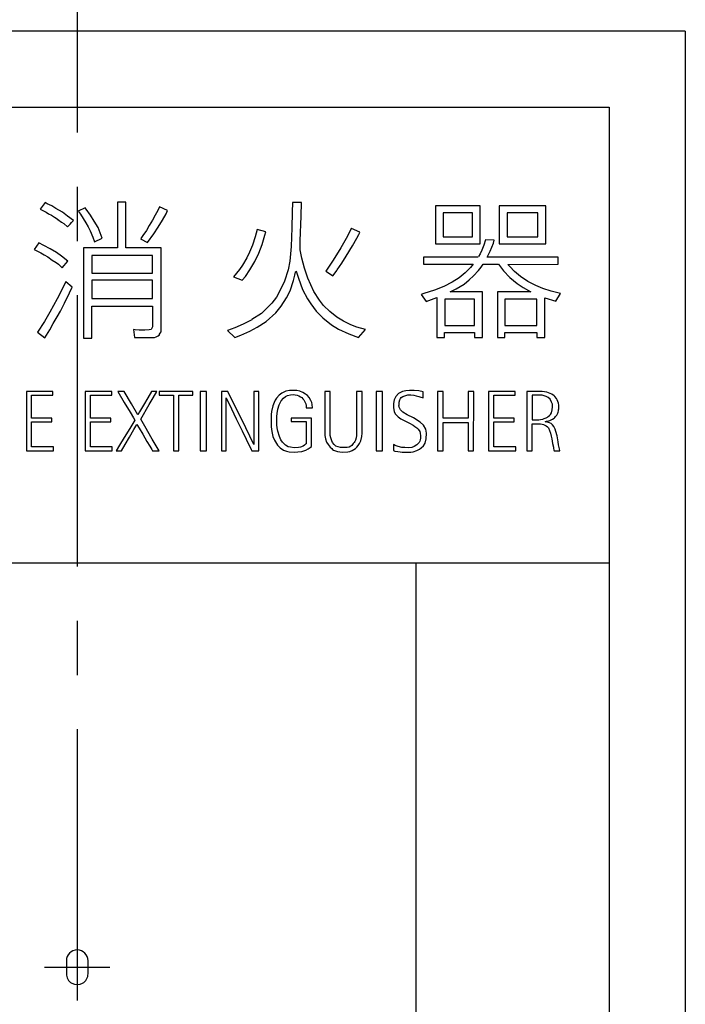
# Model space of a CAD drawing. Extents: x 10 to 411, y 11 to 288.
# Drawn here: x 84 to 114, y 137 to 183 of the extents above; entities that cross this region are included whole.
import ezdxf

# ---------------------------------------------------------------- set-up
doc = ezdxf.new("R2010")
doc.units = 0
doc.header["$MEASUREMENT"] = 0
doc.linetypes.add('CENTER2', pattern=[20, 12.5, -2.5, 2.5, -2.5])
for name, color, linetype in [('_0-0_', 7, 'CONTINUOUS'), ('_0-1_', 7, 'CONTINUOUS'), ('_0-3_', 7, 'CONTINUOUS'), ('_0-4_', 7, 'CONTINUOUS')]:
    doc.layers.add(name, color=color, linetype=linetype)

msp = doc.modelspace()

# ---------------------------------------------------------------- linework, layer by layer
at = {"layer": '_0-0_', "color": 7, "linetype": 'Continuous'}
for p, q in [((84.768, 174.289), (84.544, 173.982)), ((84.864, 174.229), (84.767, 174.29)), ((88.097, 174.308), (88.097, 172.204)), ((88.488, 174.308), (88.097, 174.308)), ((88.488, 172.204), (88.488, 174.308)), ((96.152, 174.288), (96.146, 173.849)), ((96.569, 174.286), (96.152, 174.295)), ((96.565, 173.651), (96.569, 174.286)), ((84.544, 173.982), (84.812, 173.845)), ((84.812, 173.845), (84.93, 173.771)), ((85.071, 174.133), (84.864, 174.229)), ((85.263, 174.015), (85.071, 174.133)), ((85.573, 173.838), (85.263, 174.015)), ((85.801, 173.66), (85.573, 173.838)), ((86.607, 174.039), (86.287, 173.883)), ((86.298, 173.869), (86.392, 173.749)), ((86.657, 173.985), (86.607, 174.039)), ((86.857, 173.712), (86.657, 173.985)), ((89.956, 173.919), (89.838, 173.705)), ((90.03, 174.087), (89.956, 173.919)), ((90.406, 173.919), (90.03, 174.087)), ((90.34, 173.771), (90.405, 173.921)), ((96.146, 173.849), (96.131, 173.118)), ((102.742, 174.128), (102.742, 172.377)), ((104.803, 174.128), (102.742, 174.128)), ((103.094, 173.81), (103.094, 172.704)), ((104.449, 173.81), (103.094, 173.81)), ((104.449, 172.704), (104.449, 173.81)), ((104.803, 172.377), (104.803, 174.128)), ((105.683, 174.128), (105.683, 172.377)), ((107.822, 174.128), (105.683, 174.128)), ((106.038, 173.81), (106.038, 172.704)), ((107.462, 173.81), (106.038, 173.81)), ((107.462, 172.704), (107.462, 173.81)), ((107.822, 172.377), (107.822, 174.128)), ((84.93, 173.771), (85.063, 173.697)), ((85.063, 173.697), (85.196, 173.609)), ((85.196, 173.609), (85.366, 173.505)), ((85.356, 173.506), (85.528, 173.38)), ((85.528, 173.38), (85.624, 173.314)), ((86.068, 173.452), (85.801, 173.66)), ((85.927, 173.284), (85.986, 173.365)), ((85.986, 173.365), (86.068, 173.452)), ((86.392, 173.749), (86.525, 173.55)), ((86.525, 173.55), (86.643, 173.35)), ((86.643, 173.35), (86.746, 173.173)), ((87.026, 173.424), (86.857, 173.712)), ((87.204, 173.136), (87.026, 173.424)), ((89.713, 173.469), (89.565, 173.225)), ((89.838, 173.705), (89.713, 173.469)), ((89.978, 173.159), (90.17, 173.476)), ((90.17, 173.476), (90.34, 173.771)), ((96.519, 172.524), (96.565, 173.651)), ((85.624, 173.314), (85.8, 173.165)), ((85.8, 173.165), (85.927, 173.284)), ((86.746, 173.173), (86.842, 172.981)), ((86.842, 172.981), (86.96, 172.686)), ((87.299, 172.893), (87.204, 173.136)), ((87.396, 172.641), (87.299, 172.893)), ((89.432, 172.996), (89.27, 172.76)), ((89.565, 173.225), (89.432, 172.996)), ((89.772, 172.849), (89.978, 173.159)), ((94.526, 173.049), (94.441, 172.707)), ((94.931, 172.943), (94.526, 173.049)), ((94.882, 172.783), (94.931, 172.943)), ((96.131, 173.118), (96.101, 172.265)), ((98.872, 173.103), (98.636, 172.623)), ((99.264, 172.92), (98.87, 173.096)), ((99.207, 172.806), (99.238, 172.882)), ((99.238, 172.882), (99.264, 172.92)), ((84.478, 172.437), (84.269, 172.123)), ((84.716, 172.303), (84.478, 172.437)), ((86.96, 172.686), (87.043, 172.48)), ((87.043, 172.48), (87.396, 172.641)), ((89.166, 172.617), (89.485, 172.443)), ((89.27, 172.76), (89.173, 172.627)), ((89.485, 172.443), (89.772, 172.849)), ((94.441, 172.707), (94.311, 172.326)), ((94.76, 172.357), (94.882, 172.783)), ((96.519, 172.105), (96.519, 172.524)), ((98.636, 172.623), (98.385, 172.204)), ((98.918, 172.296), (99.116, 172.646)), ((99.116, 172.646), (99.207, 172.806)), ((103.094, 172.704), (104.449, 172.704)), ((105.051, 172.574), (104.972, 172.325)), ((105.443, 172.557), (105.051, 172.574)), ((105.408, 172.411), (105.443, 172.557)), ((106.038, 172.704), (107.462, 172.704)), ((84.269, 172.123), (84.414, 172.052)), ((84.414, 172.052), (84.569, 171.97)), ((84.569, 171.97), (84.724, 171.874)), ((84.997, 172.155), (84.716, 172.303)), ((85.292, 171.978), (84.997, 172.155)), ((85.521, 171.815), (85.292, 171.978)), ((88.097, 172.204), (86.528, 172.204)), ((86.528, 172.204), (86.528, 168.036)), ((90.106, 172.204), (88.488, 172.204)), ((90.107, 168.479), (90.106, 172.204)), ((94.174, 171.999), (94.052, 171.74)), ((94.311, 172.326), (94.174, 171.999)), ((94.608, 171.961), (94.76, 172.357)), ((96.101, 172.265), (96.04, 171.588)), ((96.588, 171.725), (96.519, 172.105)), ((98.385, 172.204), (98.035, 171.626)), ((98.636, 171.808), (98.918, 172.296)), ((102.742, 172.377), (104.803, 172.377)), ((104.88, 172.097), (104.808, 171.926)), ((104.972, 172.325), (104.88, 172.097)), ((105.13, 171.776), (105.265, 172.047)), ((105.265, 172.047), (105.408, 172.411)), ((105.683, 172.377), (107.822, 172.377)), ((84.724, 171.874), (84.894, 171.779)), ((84.894, 171.779), (85.093, 171.638)), ((85.093, 171.638), (85.27, 171.52)), ((85.27, 171.52), (85.381, 171.439)), ((85.809, 171.586), (85.521, 171.815)), ((85.558, 171.284), (85.812, 171.582)), ((86.921, 171.839), (86.921, 171.026)), ((89.713, 171.839), (86.921, 171.839)), ((89.713, 171.026), (89.713, 171.839)), ((94.052, 171.74), (93.862, 171.397)), ((94.197, 171.184), (94.418, 171.565)), ((94.418, 171.565), (94.608, 171.961)), ((96.04, 171.588), (95.964, 171.184)), ((96.71, 171.268), (96.588, 171.725)), ((98.035, 171.626), (97.692, 171.123)), ((98.431, 171.489), (98.636, 171.808)), ((104.716, 171.775), (102.186, 171.775)), ((102.186, 171.775), (102.186, 171.445)), ((104.808, 171.926), (104.726, 171.796)), ((108.39, 171.775), (105.13, 171.775)), ((108.39, 171.445), (108.39, 171.775)), ((85.381, 171.439), (85.558, 171.284)), ((93.725, 171.199), (93.436, 170.863)), ((93.862, 171.397), (93.725, 171.199)), ((93.991, 170.872), (94.197, 171.184)), ((95.964, 171.184), (95.796, 170.666)), ((96.268, 170.933), (96.291, 171.077)), ((96.291, 171.077), (96.312, 171.131)), ((96.312, 171.131), (96.337, 171.085)), ((96.337, 171.085), (96.428, 170.796)), ((96.862, 170.803), (96.71, 171.268)), ((97.692, 171.123), (97.913, 170.986)), ((98.022, 170.913), (98.217, 171.176)), ((98.221, 171.183), (98.431, 171.489)), ((102.186, 171.445), (104.473, 171.44)), ((104.359, 171.291), (104.109, 171.048)), ((104.473, 171.44), (104.359, 171.291)), ((104.494, 170.905), (104.723, 171.148)), ((104.723, 171.148), (104.844, 171.305)), ((104.844, 171.305), (104.932, 171.441)), ((104.932, 171.441), (105.64, 171.445)), ((105.64, 171.445), (105.872, 171.141)), ((105.872, 171.141), (106.171, 170.827)), ((106.081, 171.435), (108.39, 171.445)), ((106.171, 171.333), (106.081, 171.435)), ((106.386, 171.112), (106.171, 171.333)), ((106.664, 170.877), (106.386, 171.112)), ((85.724, 170.644), (85.558, 170.288)), ((86.019, 170.391), (85.722, 170.64)), ((86.921, 171.026), (89.713, 171.026)), ((86.921, 170.704), (86.921, 169.858)), ((89.713, 170.704), (86.921, 170.704)), ((89.713, 169.858), (89.713, 170.704)), ((93.436, 170.863), (93.847, 170.704)), ((93.847, 170.704), (93.991, 170.872)), ((95.796, 170.666), (95.59, 170.255)), ((96.055, 170.225), (96.207, 170.689)), ((96.207, 170.689), (96.268, 170.933)), ((96.428, 170.796), (96.626, 170.278)), ((97.136, 170.187), (96.862, 170.803)), ((97.913, 170.986), (98.022, 170.913)), ((103.509, 170.613), (103.131, 170.413)), ((103.831, 170.82), (103.509, 170.613)), ((104.109, 171.048), (103.831, 170.82)), ((104.059, 170.527), (104.294, 170.727)), ((104.294, 170.727), (104.494, 170.905)), ((106.171, 170.827), (106.507, 170.555)), ((106.999, 170.648), (106.664, 170.877)), ((107.37, 170.456), (106.999, 170.648)), ((85.558, 170.288), (85.329, 169.845)), ((85.89, 170.118), (86.019, 170.391)), ((95.59, 170.255), (95.415, 169.92)), ((95.88, 169.897), (96.055, 170.225)), ((96.626, 170.278), (96.847, 169.851)), ((97.395, 169.783), (97.136, 170.187)), ((102.703, 170.241), (102.21, 170.099)), ((103.131, 170.413), (102.703, 170.241)), ((103.417, 170.167), (103.695, 170.306)), ((104.902, 170.164), (103.417, 170.167)), ((103.695, 170.306), (104.059, 170.527)), ((104.902, 168.073), (104.902, 170.164)), ((107.137, 170.173), (105.596, 170.164)), ((105.596, 170.164), (105.596, 168.073)), ((106.507, 170.555), (106.778, 170.377)), ((106.778, 170.377), (107.133, 170.175)), ((107.692, 170.32), (107.37, 170.456)), ((108.063, 170.199), (107.692, 170.32)), ((108.505, 170.092), (108.063, 170.199)), ((85.329, 169.845), (84.989, 169.232)), ((85.654, 169.646), (85.89, 170.118)), ((86.921, 169.858), (89.713, 169.858)), ((95.415, 169.92), (95.202, 169.646)), ((95.636, 169.516), (95.88, 169.897)), ((96.847, 169.851), (96.999, 169.615)), ((97.593, 169.547), (97.395, 169.783)), ((102.21, 170.099), (102.089, 170.056)), ((102.089, 170.056), (102.313, 169.729)), ((102.313, 169.729), (102.798, 169.91)), ((102.798, 169.91), (102.798, 168.073)), ((103.168, 169.839), (103.168, 168.615)), ((104.542, 169.839), (103.168, 169.839)), ((104.542, 168.615), (104.542, 169.839)), ((105.935, 169.839), (105.935, 168.615)), ((107.409, 169.839), (105.935, 169.839)), ((107.409, 168.615), (107.409, 169.839)), ((107.779, 168.073), (107.779, 169.893)), ((107.779, 169.893), (108.277, 169.749)), ((108.277, 169.749), (108.505, 170.092)), ((85.322, 169.018), (85.477, 169.284)), ((85.477, 169.284), (85.654, 169.646)), ((86.921, 168.036), (86.921, 169.511)), ((86.921, 169.511), (89.713, 169.511)), ((89.713, 169.511), (89.72, 168.553)), ((94.882, 169.326), (94.738, 169.166)), ((95.202, 169.646), (94.882, 169.326)), ((95.385, 169.204), (95.636, 169.516)), ((96.999, 169.615), (97.243, 169.288)), ((97.243, 169.288), (97.563, 168.968)), ((97.875, 169.258), (97.593, 169.547)), ((98.197, 169.005), (97.875, 169.258)), ((84.738, 168.797), (84.421, 168.312)), ((84.989, 169.232), (84.739, 168.804)), ((85.144, 168.708), (85.322, 169.018)), ((94.28, 168.888), (93.892, 168.686)), ((94.738, 169.166), (94.288, 168.892)), ((94.532, 168.549), (94.943, 168.808)), ((94.943, 168.808), (95.385, 169.204)), ((97.563, 168.968), (97.951, 168.656)), ((98.514, 168.816), (98.195, 168.999)), ((98.849, 168.656), (98.514, 168.816)), ((84.75, 168.059), (84.982, 168.428)), ((84.982, 168.428), (85.144, 168.708)), ((88.908, 168.421), (88.835, 168.431)), ((88.835, 168.431), (88.881, 168.062)), ((89.1, 168.406), (88.908, 168.421)), ((89.366, 168.406), (89.1, 168.406)), ((89.558, 168.413), (89.366, 168.406)), ((89.646, 168.443), (89.558, 168.413)), ((89.72, 168.553), (89.646, 168.443)), ((90.104, 168.332), (90.104, 168.465)), ((93.497, 168.511), (93.161, 168.39)), ((93.161, 168.39), (93.496, 168.074)), ((93.892, 168.686), (93.497, 168.511)), ((93.783, 168.175), (94.197, 168.359)), ((94.197, 168.359), (94.532, 168.549)), ((97.951, 168.656), (98.271, 168.458)), ((98.271, 168.458), (98.758, 168.237)), ((99.116, 168.549), (98.849, 168.656)), ((99.515, 168.441), (99.116, 168.549)), ((99.195, 168.074), (99.515, 168.441)), ((103.168, 168.615), (104.542, 168.615)), ((105.935, 168.615), (107.409, 168.615)), ((84.421, 168.312), (84.75, 168.059)), ((86.528, 168.036), (86.921, 168.036)), ((88.881, 168.062), (89.808, 168.065)), ((89.808, 168.065), (89.882, 168.096)), ((89.882, 168.096), (89.971, 168.148)), ((89.971, 168.148), (90.03, 168.192)), ((90.022, 168.193), (90.067, 168.266)), ((90.067, 168.266), (90.104, 168.332)), ((93.496, 168.074), (93.778, 168.169)), ((98.756, 168.243), (99.195, 168.074)), ((102.798, 168.073), (103.164, 168.073)), ((103.164, 168.073), (103.164, 168.294)), ((103.164, 168.294), (104.538, 168.294)), ((104.538, 168.294), (104.538, 168.073)), ((104.538, 168.073), (104.902, 168.073)), ((105.596, 168.073), (105.935, 168.073)), ((105.935, 168.073), (105.935, 168.294)), ((105.935, 168.294), (107.407, 168.294)), ((107.407, 168.294), (107.407, 168.073)), ((107.407, 168.073), (107.779, 168.073)), ((96.017, 165.624), (95.846, 165.588)), ((96.174, 165.631), (96.017, 165.624)), ((96.365, 165.624), (96.174, 165.631)), ((96.502, 165.588), (96.365, 165.624)), ((101.376, 165.616), (101.22, 165.576)), ((101.543, 165.629), (101.376, 165.616)), ((101.766, 165.626), (101.543, 165.629)), ((101.979, 165.603), (101.766, 165.626)), ((83.903, 165.584), (83.903, 162.838)), ((85.127, 165.584), (83.903, 165.584)), ((84.145, 164.35), (84.145, 165.404)), ((84.145, 165.404), (85.127, 165.404)), ((85.127, 165.404), (85.127, 165.584)), ((86.612, 165.586), (86.612, 162.84)), ((87.837, 165.586), (86.612, 165.586)), ((86.854, 164.352), (86.854, 165.405)), ((86.854, 165.405), (87.837, 165.405)), ((87.837, 165.405), (87.837, 165.586)), ((88.115, 165.586), (88.411, 165.079)), ((88.41, 165.586), (88.115, 165.586)), ((88.747, 165.01), (88.41, 165.586)), ((89.491, 165.288), (89.295, 164.948)), ((89.665, 165.586), (89.491, 165.288)), ((89.566, 164.973), (89.744, 165.284)), ((89.918, 165.586), (89.665, 165.586)), ((89.744, 165.284), (89.918, 165.586)), ((90.017, 165.586), (90.017, 165.406)), ((91.567, 165.586), (90.017, 165.586)), ((90.017, 165.406), (90.677, 165.406)), ((90.677, 165.406), (90.677, 162.84)), ((90.924, 162.84), (90.924, 165.406)), ((90.924, 165.406), (91.567, 165.406)), ((91.567, 165.406), (91.567, 165.586)), ((91.907, 165.586), (91.907, 162.84)), ((92.202, 165.586), (91.907, 165.586)), ((92.202, 162.84), (92.202, 165.586)), ((92.89, 165.586), (92.89, 162.84)), ((93.186, 165.586), (92.89, 165.586)), ((93.112, 162.84), (93.112, 165.281)), ((93.112, 165.281), (93.356, 164.78)), ((93.51, 164.924), (93.186, 165.586)), ((94.604, 165.586), (94.385, 165.586)), ((94.385, 165.586), (94.385, 163.138)), ((94.604, 162.84), (94.604, 165.586)), ((95.354, 165.172), (95.31, 165.075)), ((95.421, 165.273), (95.354, 165.172)), ((95.548, 165.41), (95.421, 165.273)), ((95.675, 165.507), (95.548, 165.41)), ((95.642, 165.152), (95.739, 165.276)), ((95.846, 165.588), (95.675, 165.507)), ((95.739, 165.276), (95.829, 165.353)), ((95.829, 165.353), (95.926, 165.397)), ((95.926, 165.397), (96.07, 165.43)), ((96.07, 165.43), (96.188, 165.434)), ((96.188, 165.434), (96.288, 165.427)), ((96.288, 165.427), (96.372, 165.407)), ((96.372, 165.407), (96.452, 165.383)), ((96.452, 165.383), (96.526, 165.34)), ((96.636, 165.534), (96.502, 165.588)), ((96.526, 165.34), (96.593, 165.3)), ((96.593, 165.3), (96.64, 165.246)), ((96.764, 165.46), (96.636, 165.534)), ((96.64, 165.246), (96.68, 165.202)), ((96.68, 165.202), (96.73, 165.109)), ((96.851, 165.393), (96.764, 165.46)), ((96.928, 165.303), (96.851, 165.393)), ((97.008, 165.169), (96.928, 165.303)), ((97.045, 165.079), (97.008, 165.169)), ((97.893, 165.586), (97.643, 165.586)), ((97.643, 165.586), (97.644, 163.659)), ((97.896, 163.632), (97.893, 165.586)), ((99.113, 165.586), (99.111, 163.656)), ((99.364, 165.586), (99.113, 165.586)), ((99.363, 163.663), (99.364, 165.586)), ((100.015, 165.586), (100.015, 162.84)), ((100.31, 165.586), (100.015, 165.586)), ((100.31, 162.84), (100.31, 165.586)), ((100.834, 165.19), (100.808, 165.03)), ((100.917, 165.343), (100.834, 165.19)), ((101.037, 165.483), (100.917, 165.343)), ((101.22, 165.576), (101.037, 165.483)), ((101.07, 165.09), (101.097, 165.2)), ((101.097, 165.2), (101.127, 165.26)), ((101.127, 165.26), (101.167, 165.297)), ((101.167, 165.297), (101.243, 165.35)), ((101.243, 165.35), (101.37, 165.4)), ((101.37, 165.4), (101.47, 165.426)), ((101.47, 165.426), (101.606, 165.423)), ((101.609, 165.42), (101.749, 165.413)), ((101.749, 165.413), (101.852, 165.383)), ((101.852, 165.383), (101.975, 165.35)), ((101.975, 165.35), (102.068, 165.32)), ((102.176, 165.559), (101.979, 165.603)), ((102.068, 165.32), (102.171, 165.287)), ((102.171, 165.287), (102.181, 165.286)), ((102.181, 165.286), (102.176, 165.559)), ((102.838, 165.586), (102.838, 162.84)), ((103.096, 165.586), (102.838, 165.586)), ((103.096, 164.353), (103.096, 165.586)), ((104.502, 165.586), (104.244, 165.586)), ((104.244, 165.586), (104.244, 164.353)), ((104.496, 162.84), (104.502, 165.586)), ((105.19, 165.586), (105.19, 162.84)), ((106.415, 165.586), (105.19, 165.586)), ((105.432, 164.352), (105.432, 165.405)), ((105.432, 165.405), (106.415, 165.405)), ((106.415, 165.405), (106.415, 165.586)), ((106.953, 165.586), (106.953, 162.84)), ((107.661, 165.585), (106.953, 165.586)), ((107.198, 165.404), (107.198, 164.279)), ((107.651, 165.403), (107.198, 165.404)), ((107.752, 165.379), (107.651, 165.403)), ((107.876, 165.544), (107.661, 165.585)), ((107.836, 165.349), (107.752, 165.379)), ((107.936, 165.295), (107.836, 165.349)), ((108.097, 165.463), (107.876, 165.544)), ((108.017, 165.221), (107.936, 165.295)), ((108.087, 165.09), (108.017, 165.221)), ((108.201, 165.386), (108.097, 165.463)), ((108.238, 165.349), (108.201, 165.386)), ((108.322, 165.252), (108.238, 165.349)), ((108.353, 165.198), (108.322, 165.252)), ((108.403, 165.043), (108.353, 165.198)), ((88.411, 165.079), (88.679, 164.621)), ((89.042, 164.509), (88.747, 165.01)), ((89.295, 164.948), (89.115, 164.64)), ((89.169, 164.3), (89.566, 164.973)), ((93.356, 164.78), (93.572, 164.317)), ((93.822, 164.283), (93.51, 164.924)), ((95.253, 164.924), (95.193, 164.657)), ((95.31, 165.075), (95.253, 164.924)), ((95.454, 164.563), (95.484, 164.757)), ((95.484, 164.757), (95.541, 164.968)), ((95.541, 164.968), (95.642, 165.152)), ((96.73, 165.109), (96.77, 165.015)), ((96.77, 165.015), (96.784, 164.931)), ((96.784, 164.931), (96.786, 164.82)), ((96.786, 164.82), (97.082, 164.82)), ((97.068, 164.978), (97.045, 165.079)), ((97.082, 164.82), (97.068, 164.978)), ((100.808, 165.03), (100.814, 164.821)), ((100.814, 164.821), (100.841, 164.664)), ((101.067, 164.851), (101.06, 164.934)), ((101.063, 164.935), (101.07, 165.09)), ((101.13, 164.731), (101.067, 164.851)), ((101.233, 164.625), (101.13, 164.731)), ((108.128, 164.99), (108.087, 165.09)), ((108.087, 164.597), (108.121, 164.735)), ((108.121, 164.735), (108.134, 164.872)), ((108.134, 164.872), (108.128, 164.99)), ((108.423, 164.943), (108.403, 165.043)), ((108.41, 164.691), (108.413, 164.738)), ((108.413, 164.738), (108.423, 164.782)), ((108.423, 164.782), (108.423, 164.943)), ((85.08, 164.35), (84.145, 164.35)), ((85.08, 164.18), (85.08, 164.35)), ((87.789, 164.352), (86.854, 164.352)), ((87.789, 164.182), (87.789, 164.352)), ((88.895, 164.26), (88.663, 163.874)), ((88.679, 164.621), (88.831, 164.369)), ((88.831, 164.369), (88.895, 164.26)), ((89.115, 164.64), (89.042, 164.509)), ((89.354, 163.98), (89.169, 164.3)), ((93.572, 164.317), (93.835, 163.769)), ((94.385, 163.138), (93.822, 164.283)), ((95.173, 164.519), (95.17, 164.255)), ((95.17, 164.255), (95.18, 163.947)), ((95.193, 164.657), (95.173, 164.519)), ((95.437, 164.037), (95.441, 164.429)), ((95.441, 164.429), (95.454, 164.563)), ((97.032, 164.354), (96.095, 164.354)), ((96.095, 164.354), (96.095, 164.192)), ((97.032, 163.049), (97.032, 164.354)), ((100.841, 164.664), (100.894, 164.551)), ((100.894, 164.551), (101.017, 164.418)), ((101.017, 164.418), (101.154, 164.325)), ((101.154, 164.325), (101.356, 164.219)), ((101.44, 164.498), (101.233, 164.625)), ((101.726, 164.358), (101.44, 164.498)), ((102.038, 164.165), (101.726, 164.358)), ((104.244, 164.353), (103.096, 164.353)), ((106.367, 164.352), (105.432, 164.352)), ((106.367, 164.182), (106.367, 164.352)), ((107.198, 164.279), (107.506, 164.278)), ((107.504, 164.278), (107.574, 164.285)), ((107.574, 164.285), (107.688, 164.305)), ((107.688, 164.305), (107.755, 164.332)), ((107.755, 164.332), (107.846, 164.365)), ((107.846, 164.365), (107.903, 164.399)), ((107.903, 164.399), (107.933, 164.419)), ((107.933, 164.419), (107.987, 164.469)), ((107.987, 164.469), (108.044, 164.523)), ((108.01, 164.244), (108.104, 164.281)), ((108.044, 164.523), (108.087, 164.597)), ((108.104, 164.281), (108.138, 164.308)), ((108.138, 164.308), (108.212, 164.352)), ((108.212, 164.352), (108.232, 164.379)), ((108.232, 164.379), (108.269, 164.426)), ((108.269, 164.426), (108.326, 164.483)), ((108.326, 164.483), (108.359, 164.55)), ((108.359, 164.55), (108.379, 164.58)), ((108.379, 164.58), (108.396, 164.63)), ((108.396, 164.63), (108.41, 164.691)), ((84.147, 163.027), (84.147, 164.18)), ((84.147, 164.18), (85.08, 164.18)), ((86.856, 163.029), (86.856, 164.182)), ((86.856, 164.182), (87.789, 164.182)), ((88.663, 163.874), (88.408, 163.454)), ((88.657, 163.469), (88.859, 163.824)), ((88.859, 163.824), (88.95, 163.98)), ((88.95, 163.98), (88.997, 164.054)), ((88.997, 164.054), (89.099, 163.883)), ((89.099, 163.883), (89.261, 163.609)), ((89.7, 163.388), (89.354, 163.98)), ((95.18, 163.947), (95.206, 163.736)), ((95.454, 163.9), (95.437, 164.037)), ((95.488, 163.746), (95.454, 163.9)), ((96.095, 164.192), (96.781, 164.192)), ((96.781, 164.192), (96.781, 163.166)), ((101.356, 164.219), (101.553, 164.116)), ((101.553, 164.116), (101.712, 164.022)), ((101.712, 164.022), (101.796, 163.969)), ((101.796, 163.969), (101.885, 163.903)), ((101.885, 163.903), (101.945, 163.836)), ((101.945, 163.836), (102.018, 163.73)), ((102.188, 164.022), (102.038, 164.165)), ((102.295, 163.846), (102.188, 164.022)), ((102.325, 163.66), (102.295, 163.846)), ((103.096, 162.84), (103.096, 164.157)), ((103.096, 164.157), (104.244, 164.157)), ((104.244, 164.157), (104.244, 162.84)), ((105.434, 163.029), (105.434, 164.182)), ((105.434, 164.182), (106.367, 164.182)), ((107.195, 162.84), (107.195, 164.083)), ((107.195, 164.083), (107.58, 164.083)), ((107.58, 164.083), (107.654, 164.066)), ((107.654, 164.066), (107.711, 164.053)), ((107.711, 164.053), (107.772, 164.033)), ((107.772, 164.033), (107.832, 163.999)), ((107.799, 164.177), (107.862, 164.207)), ((107.893, 164.167), (107.799, 164.177)), ((107.832, 163.999), (107.899, 163.946)), ((107.862, 164.207), (107.913, 164.214)), ((107.987, 164.137), (107.893, 164.167)), ((107.899, 163.946), (107.946, 163.899)), ((107.913, 164.214), (108.01, 164.244)), ((107.946, 163.899), (107.997, 163.784)), ((108.064, 164.097), (107.987, 164.137)), ((108.134, 164.043), (108.064, 164.097)), ((108.188, 163.969), (108.134, 164.043)), ((108.252, 163.841), (108.188, 163.969)), ((108.289, 163.741), (108.252, 163.841)), ((88.408, 163.454), (88.199, 163.099)), ((88.458, 163.13), (88.657, 163.469)), ((89.261, 163.609), (89.457, 163.279)), ((90.02, 162.84), (89.7, 163.388)), ((93.835, 163.769), (94.024, 163.385)), ((94.024, 163.385), (94.25, 162.912)), ((95.206, 163.736), (95.26, 163.498)), ((95.26, 163.498), (95.327, 163.33)), ((95.558, 163.511), (95.488, 163.746)), ((95.625, 163.357), (95.558, 163.511)), ((95.699, 163.247), (95.625, 163.357)), ((97.644, 163.659), (97.651, 163.544)), ((97.651, 163.544), (97.673, 163.404)), ((97.673, 163.404), (97.727, 163.245)), ((97.899, 163.554), (97.896, 163.634)), ((97.918, 163.439), (97.899, 163.554)), ((97.966, 163.302), (97.918, 163.439)), ((99.085, 163.436), (99.056, 163.341)), ((99.104, 163.544), (99.085, 163.436)), ((99.111, 163.656), (99.104, 163.544)), ((99.304, 163.309), (99.355, 163.506)), ((99.355, 163.506), (99.363, 163.663)), ((102.018, 163.73), (102.042, 163.653)), ((102.038, 163.354), (102.022, 163.294)), ((102.058, 163.43), (102.038, 163.354)), ((102.042, 163.653), (102.058, 163.533)), ((102.058, 163.533), (102.058, 163.43)), ((102.271, 163.204), (102.321, 163.39)), ((102.321, 163.39), (102.325, 163.66)), ((107.997, 163.784), (108.04, 163.653)), ((108.04, 163.653), (108.071, 163.516)), ((108.071, 163.516), (108.094, 163.392)), ((108.094, 163.392), (108.134, 163.19)), ((108.339, 163.533), (108.289, 163.741)), ((108.386, 163.257), (108.339, 163.533)), ((85.152, 163.027), (84.147, 163.027)), ((85.152, 162.838), (85.152, 163.027)), ((87.861, 163.029), (86.856, 163.029)), ((87.861, 162.84), (87.861, 163.029)), ((88.199, 163.099), (88.044, 162.84)), ((88.285, 162.84), (88.458, 163.13)), ((89.457, 163.279), (89.594, 163.052)), ((89.594, 163.052), (89.684, 162.903)), ((89.684, 162.903), (89.72, 162.84)), ((94.25, 162.912), (94.288, 162.84)), ((95.327, 163.33), (95.468, 163.113)), ((95.468, 163.113), (95.591, 162.989)), ((95.591, 162.989), (95.752, 162.882)), ((95.833, 163.109), (95.699, 163.247)), ((95.96, 163.032), (95.833, 163.109)), ((96.07, 163.009), (95.96, 163.032)), ((96.235, 162.985), (96.07, 163.009)), ((96.439, 162.992), (96.235, 162.985)), ((96.526, 163.009), (96.439, 162.992)), ((96.643, 163.059), (96.526, 163.009)), ((96.707, 163.099), (96.643, 163.059)), ((96.754, 163.149), (96.707, 163.099)), ((96.781, 163.166), (96.754, 163.149)), ((96.767, 162.88), (96.884, 162.942)), ((96.884, 162.942), (96.971, 162.999)), ((96.971, 162.999), (97.032, 163.049)), ((97.727, 163.245), (97.794, 163.131)), ((97.794, 163.131), (97.889, 163.01)), ((97.889, 163.01), (97.969, 162.949)), ((98.004, 163.236), (97.966, 163.302)), ((97.969, 162.949), (98.004, 162.911)), ((98.071, 163.14), (98.004, 163.236)), ((98.004, 162.911), (98.048, 162.88)), ((98.16, 163.067), (98.071, 163.14)), ((98.255, 163.026), (98.16, 163.067)), ((98.37, 162.997), (98.255, 163.026)), ((98.494, 162.994), (98.37, 162.997)), ((98.675, 163), (98.494, 162.994)), ((98.764, 163.016), (98.675, 163)), ((98.84, 163.064), (98.764, 163.016)), ((98.888, 163.096), (98.84, 163.064)), ((98.958, 163.178), (98.888, 163.096)), ((98.907, 162.858), (99.056, 162.953)), ((98.999, 163.223), (98.958, 163.178)), ((99.025, 163.271), (98.999, 163.223)), ((99.056, 163.341), (99.025, 163.271)), ((99.056, 162.953), (99.123, 163.016)), ((99.123, 163.016), (99.18, 163.093)), ((99.18, 163.093), (99.241, 163.182)), ((99.241, 163.182), (99.304, 163.309)), ((100.884, 163.094), (100.804, 163.134)), ((100.804, 163.134), (100.811, 162.853)), ((101.02, 163.044), (100.884, 163.094)), ((101.19, 163.004), (101.02, 163.044)), ((101.33, 162.991), (101.19, 163.004)), ((101.496, 162.984), (101.33, 162.991)), ((101.649, 163.004), (101.496, 162.984)), ((101.756, 163.041), (101.649, 163.004)), ((101.889, 163.121), (101.756, 163.041)), ((101.879, 162.855), (102.005, 162.915)), ((101.989, 163.231), (101.889, 163.121)), ((102.022, 163.294), (101.989, 163.231)), ((102.005, 162.915), (102.088, 162.981)), ((102.088, 162.981), (102.185, 163.071)), ((102.185, 163.071), (102.271, 163.204)), ((106.439, 163.029), (105.434, 163.029)), ((106.439, 162.84), (106.439, 163.029)), ((108.134, 163.19), (108.175, 163.009)), ((108.175, 163.009), (108.178, 162.945)), ((108.178, 162.945), (108.195, 162.885)), ((108.413, 163.116), (108.386, 163.257)), ((108.457, 162.942), (108.413, 163.116)), ((108.475, 162.844), (108.457, 162.942)), ((83.903, 162.838), (85.152, 162.838)), ((86.612, 162.84), (87.861, 162.84)), ((88.044, 162.84), (88.285, 162.84)), ((89.72, 162.84), (90.02, 162.84)), ((90.677, 162.84), (90.924, 162.84)), ((91.907, 162.84), (92.202, 162.84)), ((92.89, 162.84), (93.112, 162.84)), ((94.288, 162.84), (94.604, 162.84)), ((95.752, 162.882), (95.883, 162.825)), ((95.883, 162.825), (96, 162.801)), ((96, 162.801), (96.231, 162.784)), ((96.231, 162.784), (96.402, 162.791)), ((96.402, 162.791), (96.593, 162.818)), ((96.593, 162.818), (96.77, 162.878)), ((98.048, 162.88), (98.227, 162.819)), ((98.227, 162.819), (98.335, 162.791)), ((98.335, 162.791), (98.446, 162.784)), ((98.446, 162.784), (98.703, 162.791)), ((98.703, 162.791), (98.805, 162.813)), ((98.805, 162.813), (98.907, 162.858)), ((100.015, 162.84), (100.31, 162.84)), ((100.811, 162.853), (100.877, 162.831)), ((100.878, 162.833), (101.007, 162.811)), ((101.007, 162.811), (101.114, 162.795)), ((101.114, 162.795), (101.21, 162.785)), ((101.21, 162.785), (101.393, 162.778)), ((101.393, 162.778), (101.603, 162.785)), ((101.603, 162.785), (101.722, 162.802)), ((101.722, 162.802), (101.879, 162.855)), ((102.838, 162.84), (103.096, 162.84)), ((104.244, 162.84), (104.496, 162.84)), ((105.19, 162.84), (106.439, 162.84)), ((106.953, 162.84), (107.195, 162.84)), ((108.195, 162.885), (108.202, 162.841)), ((108.202, 162.841), (108.475, 162.844))]:
    msp.add_line(p, q, dxfattribs=at)
at = {"layer": '_0-1_', "color": 7, "linetype": 'CENTER2'}
for p, q in [((86.246, 190.013), (86.246, 28.529)), ((84.746, 139.046), (87.746, 139.046))]:
    msp.add_line(p, q, dxfattribs=at)
at = {"layer": '_0-3_', "color": 2, "linetype": 'Continuous'}
for p, q in [((85.746, 139.346), (85.746, 138.746)), ((86.746, 138.746), (86.746, 139.346))]:
    msp.add_line(p, q, dxfattribs=at)
for centre, start, end in [((86.246, 139.346), 0.0014, 179.9986), ((86.246, 138.746), 179.9986, 0.0014)]:
    msp.add_arc(centre, 0.5, start, end, dxfattribs=at)
at = {"layer": '_0-4_', "color": 6, "linetype": 'Continuous'}
for p, q in [((114.246, 182.186), (58.246, 182.186)), ((114.246, 182.186), (114.246, 34.186)), ((61.746, 178.686), (110.746, 178.686)), ((110.746, 178.686), (110.746, 37.686)), ((61.746, 157.686), (110.746, 157.686)), ((101.84, 157.686), (101.84, 37.686))]:
    msp.add_line(p, q, dxfattribs=at)

doc.saveas('drawing.dxf')
